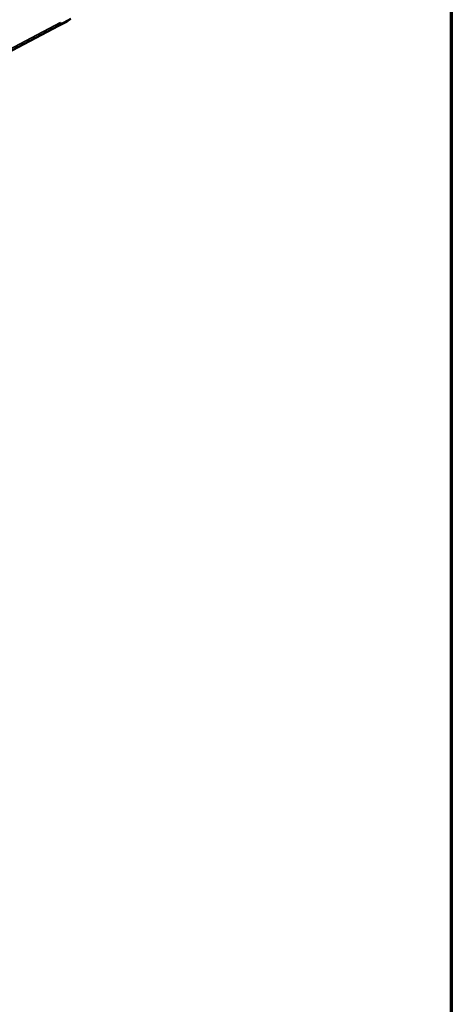
# Model space of a CAD drawing. Units: millimetres. Extents: x 65 to 5849, y 100 to 4100.
# Drawn here: x 5675 to 5840, y 3132 to 3508 of the extents above; entities that cross this region are included whole.
import ezdxf

# ---------------------------------------------------------------- set-up
doc = ezdxf.new("R2010")
doc.units = ezdxf.units.MM
doc.header["$LTSCALE"] = 20
for name, color, linetype, lineweight in [('Border (ISO)', 7, 'Continuous', 70), ('Visible (ISO)', 7, 'Continuous', 50), ('Visible Narrow (ISO)', 7, 'Continuous', 35)]:
    doc.layers.add(name, color=color, linetype=linetype, lineweight=lineweight)

# ---------------------------------------------------------------- blocks, each defined once
blk = doc.blocks.new('Borders Default Border')
at = {"layer": 'Border (ISO)', "flags": 128}
blk.add_lwpolyline([(5, 5), (5, 205), (292, 205), (292, 5), (5, 5)], dxfattribs=at)

msp = doc.modelspace()

# ---------------------------------------------------------------- linework, layer by layer
at = {"layer": 'Visible (ISO)'}
for p, q in [((5694.61, 3508.28), (5690.59, 3506.16)), ((5401.61, 3353.21), (5689.85, 3505.68)), ((5689.51, 3505.5), (5689.62, 3505.48)), ((5689.62, 3505.48), (5693.16, 3507.35)), ((5689.63, 3505.56), (5689.62, 3505.48)), ((5690.59, 3506.16), (5690.41, 3506.2)), ((5690.65, 3506.98), (5690.59, 3506.16)), ((5690.65, 3506.97), (5690.65, 3506.98)), ((5690.65, 3506.98), (5690.65, 3506.98))]:
    msp.add_line(p, q, dxfattribs=at)
at = {"layer": 'Visible (ISO)', "flags": 128}
for points in [[(5693.16, 3507.35, 0.025773), (5693.27, 3507.42, 0.025773), (5693.36, 3507.5, 0.031488), (5693.46, 3507.61, 0.031488), (5693.55, 3507.73)], [(5690.65, 3506.97, -0.042024), (5690.6, 3506.65, -0.062043), (5690.53, 3506.44, -0.020321), (5690.39, 3506.2, -0.021724), (5690.25, 3505.99, -0.066408), (5690.11, 3505.85, -0.043513), (5689.85, 3505.68)]]:
    msp.add_lwpolyline(points, format="xyb", dxfattribs=at)
at = {"layer": 'Visible Narrow (ISO)'}
for p, q in [((5402.42, 3354.64), (5690.65, 3506.97)), ((5693.16, 3507.35), (5693.18, 3507.53))]:
    msp.add_line(p, q, dxfattribs=at)

# ---------------------------------------------------------------- block references
at = {"xscale": 20, "yscale": 20, "zscale": 20}
msp.add_blockref('Borders Default Border', (0, 0), dxfattribs=at)

doc.saveas('drawing.dxf')
